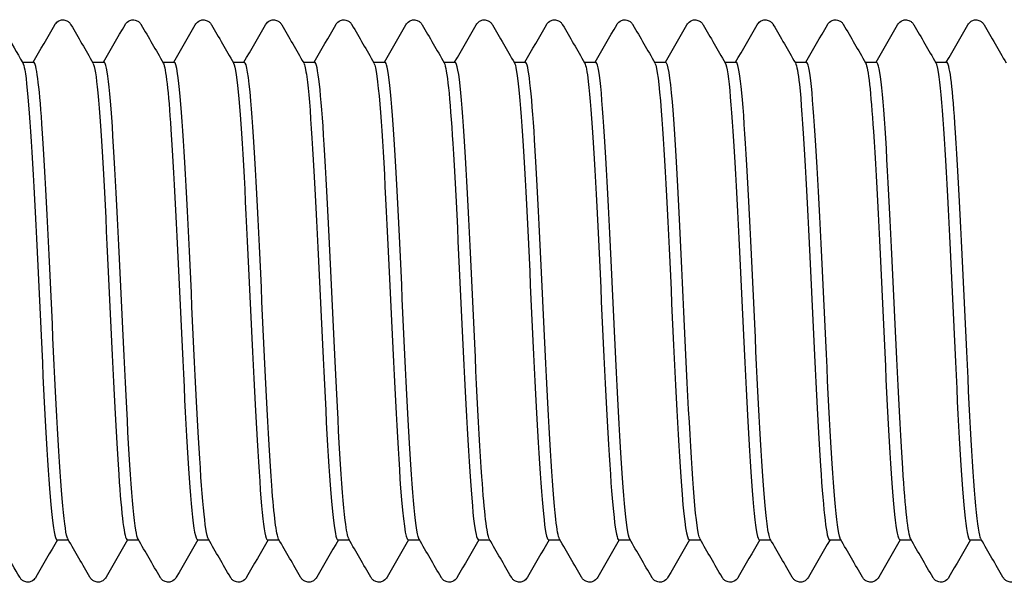
# Model space of a CAD drawing. Units: millimetres. Extents: x 56 to 2301, y 56 to 3244.
# Drawn here: x 1106 to 1155, y 529 to 557 of the extents above; entities that cross this region are included whole.
import ezdxf

# ---------------------------------------------------------------- set-up
doc = ezdxf.new("R2010")
doc.units = ezdxf.units.MM
doc.header["$LTSCALE"] = 11.111111
doc.layers.add('Visible (ISO)', color=7, linetype='Continuous', lineweight=25)

msp = doc.modelspace()

# ---------------------------------------------------------------- linework, layer by layer
at = {"layer": 'Visible (ISO)'}
for p, q in [((1106.216, 554.847), (1106.779, 554.847)), ((1109.688, 554.847), (1110.251, 554.847)), ((1113.161, 554.847), (1113.724, 554.847)), ((1116.633, 554.847), (1117.196, 554.847)), ((1120.105, 554.847), (1120.668, 554.847)), ((1123.577, 554.847), (1124.14, 554.847)), ((1127.049, 554.847), (1127.613, 554.847)), ((1130.522, 554.847), (1131.085, 554.847)), ((1133.994, 554.847), (1134.557, 554.847)), ((1137.466, 554.847), (1138.029, 554.847)), ((1140.938, 554.847), (1141.501, 554.847)), ((1144.411, 554.847), (1144.974, 554.847)), ((1147.883, 554.847), (1148.446, 554.847)), ((1151.355, 554.847), (1151.918, 554.847)), ((1107.93, 531.236), (1108.493, 531.236)), ((1111.402, 531.236), (1111.965, 531.236)), ((1114.874, 531.236), (1115.437, 531.236)), ((1118.347, 531.236), (1118.91, 531.236)), ((1121.819, 531.236), (1122.382, 531.236)), ((1125.291, 531.236), (1125.854, 531.236)), ((1128.763, 531.236), (1129.326, 531.236)), ((1132.235, 531.236), (1132.799, 531.236)), ((1135.708, 531.236), (1136.271, 531.236)), ((1139.18, 531.236), (1139.743, 531.236)), ((1142.652, 531.236), (1143.215, 531.236)), ((1146.124, 531.236), (1146.687, 531.236)), ((1149.597, 531.236), (1150.16, 531.236)), ((1153.069, 531.236), (1153.632, 531.236))]:
    msp.add_line(p, q, dxfattribs=at)
for points, knots in [([(1107.823, 556.688), (1107.852, 556.739), (1107.895, 556.806), (1108.036, 556.892), (1108.09, 556.914), (1108.223, 556.936), (1108.303, 556.928), (1108.429, 556.884), (1108.479, 556.851), (1108.558, 556.782), (1108.585, 556.746), (1108.612, 556.706), (1108.617, 556.697), (1108.622, 556.688)], [0, 0, 0, 0, 0.0239233, 0.0239233, 0.03462496, 0.03462496, 0.04761263, 0.04761263, 0.05961497, 0.05961497, 0.07367952, 0.07367952, 0.07773441, 0.07773441, 0.07773441, 0.07773441]), ([(1111.295, 556.688), (1111.324, 556.739), (1111.367, 556.806), (1111.508, 556.892), (1111.563, 556.914), (1111.695, 556.936), (1111.775, 556.928), (1111.902, 556.884), (1111.951, 556.851), (1112.03, 556.782), (1112.058, 556.746), (1112.084, 556.706), (1112.089, 556.697), (1112.094, 556.688)], [0, 0, 0, 0, 0.0239233, 0.0239233, 0.03462496, 0.03462496, 0.04761263, 0.04761263, 0.05961497, 0.05961497, 0.07367952, 0.07367952, 0.07773441, 0.07773441, 0.07773441, 0.07773441]), ([(1114.768, 556.688), (1114.797, 556.739), (1114.84, 556.806), (1114.98, 556.892), (1115.035, 556.914), (1115.167, 556.936), (1115.247, 556.928), (1115.374, 556.884), (1115.424, 556.851), (1115.503, 556.782), (1115.53, 556.746), (1115.556, 556.706), (1115.562, 556.697), (1115.566, 556.688)], [0, 0, 0, 0, 0.0239233, 0.0239233, 0.03462496, 0.03462496, 0.04761263, 0.04761263, 0.05961497, 0.05961497, 0.07367952, 0.07367952, 0.07773441, 0.07773441, 0.07773441, 0.07773441]), ([(1118.24, 556.688), (1118.269, 556.739), (1118.312, 556.806), (1118.452, 556.892), (1118.507, 556.914), (1118.64, 556.936), (1118.719, 556.928), (1118.846, 556.884), (1118.896, 556.851), (1118.975, 556.782), (1119.002, 556.746), (1119.028, 556.706), (1119.034, 556.697), (1119.039, 556.688)], [0, 0, 0, 0, 0.0239233, 0.0239233, 0.03462496, 0.03462496, 0.04761263, 0.04761263, 0.05961497, 0.05961497, 0.07367952, 0.07367952, 0.07773441, 0.07773441, 0.07773441, 0.07773441]), ([(1121.712, 556.688), (1121.741, 556.739), (1121.784, 556.806), (1121.924, 556.892), (1121.979, 556.914), (1122.112, 556.936), (1122.192, 556.928), (1122.318, 556.884), (1122.368, 556.851), (1122.447, 556.782), (1122.474, 556.746), (1122.501, 556.706), (1122.506, 556.697), (1122.511, 556.688)], [0, 0, 0, 0, 0.0239233, 0.0239233, 0.03462496, 0.03462496, 0.04761263, 0.04761263, 0.05961497, 0.05961497, 0.07367952, 0.07367952, 0.07773441, 0.07773441, 0.07773441, 0.07773441]), ([(1125.184, 556.688), (1125.213, 556.739), (1125.256, 556.806), (1125.397, 556.892), (1125.452, 556.914), (1125.584, 556.936), (1125.664, 556.928), (1125.791, 556.884), (1125.84, 556.851), (1125.919, 556.782), (1125.946, 556.746), (1125.973, 556.706), (1125.978, 556.697), (1125.983, 556.688)], [0, 0, 0, 0, 0.0239233, 0.0239233, 0.03462496, 0.03462496, 0.04761263, 0.04761263, 0.05961497, 0.05961497, 0.07367952, 0.07367952, 0.07773441, 0.07773441, 0.07773441, 0.07773441]), ([(1128.656, 556.688), (1128.686, 556.739), (1128.729, 556.806), (1128.869, 556.892), (1128.924, 556.914), (1129.056, 556.936), (1129.136, 556.928), (1129.263, 556.884), (1129.312, 556.851), (1129.392, 556.782), (1129.419, 556.746), (1129.445, 556.706), (1129.45, 556.697), (1129.455, 556.688)], [0, 0, 0, 0, 0.0239233, 0.0239233, 0.03462496, 0.03462496, 0.04761263, 0.04761263, 0.05961497, 0.05961497, 0.07367952, 0.07367952, 0.07773441, 0.07773441, 0.07773441, 0.07773441]), ([(1132.129, 556.688), (1132.158, 556.739), (1132.201, 556.806), (1132.341, 556.892), (1132.396, 556.914), (1132.528, 556.936), (1132.608, 556.928), (1132.735, 556.884), (1132.785, 556.851), (1132.864, 556.782), (1132.891, 556.746), (1132.917, 556.706), (1132.923, 556.697), (1132.928, 556.688)], [0, 0, 0, 0, 0.0239233, 0.0239233, 0.03462496, 0.03462496, 0.04761263, 0.04761263, 0.05961497, 0.05961497, 0.07367952, 0.07367952, 0.07773441, 0.07773441, 0.07773441, 0.07773441]), ([(1135.601, 556.688), (1135.63, 556.739), (1135.673, 556.806), (1135.813, 556.892), (1135.868, 556.914), (1136.001, 556.936), (1136.08, 556.928), (1136.207, 556.884), (1136.257, 556.851), (1136.336, 556.782), (1136.363, 556.746), (1136.39, 556.706), (1136.395, 556.697), (1136.4, 556.688)], [0, 0, 0, 0, 0.0239233, 0.0239233, 0.03462496, 0.03462496, 0.04761263, 0.04761263, 0.05961497, 0.05961497, 0.07367952, 0.07367952, 0.07773441, 0.07773441, 0.07773441, 0.07773441]), ([(1139.073, 556.688), (1139.102, 556.739), (1139.145, 556.806), (1139.286, 556.892), (1139.34, 556.914), (1139.473, 556.936), (1139.553, 556.928), (1139.679, 556.884), (1139.729, 556.851), (1139.808, 556.782), (1139.835, 556.746), (1139.862, 556.706), (1139.867, 556.697), (1139.872, 556.688)], [0, 0, 0, 0, 0.0239233, 0.0239233, 0.03462496, 0.03462496, 0.04761263, 0.04761263, 0.05961497, 0.05961497, 0.07367952, 0.07367952, 0.07773441, 0.07773441, 0.07773441, 0.07773441]), ([(1142.545, 556.688), (1142.574, 556.739), (1142.617, 556.806), (1142.758, 556.892), (1142.813, 556.914), (1142.945, 556.936), (1143.025, 556.928), (1143.152, 556.884), (1143.201, 556.851), (1143.28, 556.782), (1143.308, 556.746), (1143.334, 556.706), (1143.339, 556.697), (1143.344, 556.688)], [0, 0, 0, 0, 0.0239233, 0.0239233, 0.03462496, 0.03462496, 0.04761263, 0.04761263, 0.05961497, 0.05961497, 0.07367952, 0.07367952, 0.07773441, 0.07773441, 0.07773441, 0.07773441]), ([(1146.018, 556.688), (1146.047, 556.739), (1146.09, 556.806), (1146.23, 556.892), (1146.285, 556.914), (1146.417, 556.936), (1146.497, 556.928), (1146.624, 556.884), (1146.674, 556.851), (1146.753, 556.782), (1146.78, 556.746), (1146.806, 556.706), (1146.812, 556.697), (1146.816, 556.688)], [0, 0, 0, 0, 0.0239233, 0.0239233, 0.03462496, 0.03462496, 0.04761263, 0.04761263, 0.05961497, 0.05961497, 0.07367952, 0.07367952, 0.07773441, 0.07773441, 0.07773441, 0.07773441]), ([(1149.49, 556.688), (1149.519, 556.739), (1149.562, 556.806), (1149.702, 556.892), (1149.757, 556.914), (1149.89, 556.936), (1149.969, 556.928), (1150.096, 556.884), (1150.146, 556.851), (1150.225, 556.782), (1150.252, 556.746), (1150.278, 556.706), (1150.284, 556.697), (1150.289, 556.688)], [0, 0, 0, 0, 0.0239233, 0.0239233, 0.03462496, 0.03462496, 0.04761263, 0.04761263, 0.05961497, 0.05961497, 0.07367952, 0.07367952, 0.07773441, 0.07773441, 0.07773441, 0.07773441]), ([(1152.962, 556.688), (1152.991, 556.739), (1153.034, 556.806), (1153.174, 556.892), (1153.229, 556.914), (1153.362, 556.936), (1153.442, 556.928), (1153.568, 556.884), (1153.618, 556.851), (1153.697, 556.782), (1153.724, 556.746), (1153.751, 556.706), (1153.756, 556.697), (1153.761, 556.688)], [0, 0, 0, 0, 0.0239233, 0.0239233, 0.03462496, 0.03462496, 0.04761263, 0.04761263, 0.05961497, 0.05961497, 0.07367952, 0.07367952, 0.07773441, 0.07773441, 0.07773441, 0.07773441]), ([(1106.238, 554.8), (1106.271, 554.749), (1106.303, 554.638), (1106.335, 554.465), (1106.507, 553.537), (1106.679, 550.846), (1106.851, 547.431), (1107.023, 544.017), (1107.196, 539.962), (1107.368, 536.833), (1107.54, 533.704), (1107.712, 531.578), (1107.884, 531.276), (1107.9, 531.249), (1107.915, 531.237), (1107.93, 531.238)], [59.771161, 59.771161, 59.771161, 59.771161, 59.945224, 59.945224, 59.945224, 60.880049, 60.880049, 60.880049, 61.814822, 61.814822, 61.814822, 62.749542, 62.749542, 62.749542, 62.831853, 62.831853, 62.831853, 62.831853]), ([(1108.471, 531.297), (1108.386, 531.443), (1108.301, 531.989), (1108.216, 532.92), (1108.045, 534.81), (1107.873, 538.243), (1107.701, 541.897), (1107.529, 545.55), (1107.357, 549.336), (1107.185, 551.798), (1107.05, 553.738), (1106.915, 554.819), (1106.779, 554.837)], [-69.034138, -69.034138, -69.034138, -69.034138, -68.574231, -68.574231, -68.574231, -67.641324, -67.641324, -67.641324, -66.7086, -66.7086, -66.7086, -65.973446, -65.973446, -65.973446, -65.973446]), ([(1109.711, 554.785), (1109.791, 554.65), (1109.87, 554.158), (1109.95, 553.319), (1110.122, 551.509), (1110.295, 548.126), (1110.467, 544.476), (1110.639, 540.827), (1110.811, 536.999), (1110.983, 534.47), (1111.123, 532.418), (1111.262, 531.263), (1111.402, 531.244)], [66.054347, 66.054347, 66.054347, 66.054347, 66.487907, 66.487907, 66.487907, 67.422369, 67.422369, 67.422369, 68.356781, 68.356781, 68.356781, 69.115038, 69.115038, 69.115038, 69.115038]), ([(1111.943, 531.285), (1111.905, 531.346), (1111.866, 531.491), (1111.828, 531.723), (1111.656, 532.768), (1111.484, 535.557), (1111.312, 539.013), (1111.14, 542.468), (1110.968, 546.506), (1110.796, 549.569), (1110.624, 552.631), (1110.452, 554.644), (1110.28, 554.831), (1110.27, 554.842), (1110.261, 554.846), (1110.251, 554.846)], [-75.317323, -75.317323, -75.317323, -75.317323, -75.109905, -75.109905, -75.109905, -74.175648, -74.175648, -74.175648, -73.241592, -73.241592, -73.241592, -72.307734, -72.307734, -72.307734, -72.256631, -72.256631, -72.256631, -72.256631]), ([(1113.183, 554.795), (1113.31, 554.559), (1113.437, 553.399), (1113.564, 551.505), (1113.737, 548.942), (1113.909, 545.098), (1114.081, 541.455), (1114.253, 537.813), (1114.425, 534.461), (1114.597, 532.692), (1114.689, 531.742), (1114.782, 531.261), (1114.874, 531.259)], [72.337532, 72.337532, 72.337532, 72.337532, 73.028077, 73.028077, 73.028077, 73.962186, 73.962186, 73.962186, 74.896244, 74.896244, 74.896244, 75.398224, 75.398224, 75.398224, 75.398224]), ([(1115.415, 531.275), (1115.253, 531.566), (1115.091, 533.444), (1114.928, 536.286), (1114.756, 539.305), (1114.584, 543.338), (1114.411, 546.826), (1114.239, 550.312), (1114.067, 553.167), (1113.895, 554.287), (1113.838, 554.657), (1113.781, 554.835), (1113.724, 554.829)], [-81.600508, -81.600508, -81.600508, -81.600508, -80.719811, -80.719811, -80.719811, -79.784294, -79.784294, -79.784294, -78.848993, -78.848993, -78.848993, -78.539816, -78.539816, -78.539816, -78.539816]), ([(1116.655, 554.808), (1116.657, 554.805), (1116.659, 554.801), (1116.661, 554.797), (1116.833, 554.459), (1117.005, 552.302), (1117.177, 549.16), (1117.349, 546.017), (1117.521, 541.965), (1117.693, 538.564), (1117.865, 535.165), (1118.037, 532.5), (1118.209, 531.597), (1118.255, 531.357), (1118.301, 531.244), (1118.347, 531.25)], [78.620717, 78.620717, 78.620717, 78.620717, 78.631981, 78.631981, 78.631981, 79.565792, 79.565792, 79.565792, 80.499554, 80.499554, 80.499554, 81.433268, 81.433268, 81.433268, 81.681409, 81.681409, 81.681409, 81.681409]), ([(1118.887, 531.293), (1118.775, 531.498), (1118.663, 532.41), (1118.551, 533.935), (1118.378, 536.282), (1118.206, 540.022), (1118.033, 543.704), (1117.86, 547.385), (1117.688, 550.917), (1117.515, 552.931), (1117.409, 554.172), (1117.302, 554.818), (1117.196, 554.826)], [-87.883693, -87.883693, -87.883693, -87.883693, -87.274728, -87.274728, -87.274728, -86.337618, -86.337618, -86.337618, -85.400743, -85.400743, -85.400743, -84.823002, -84.823002, -84.823002, -84.823002]), ([(1120.127, 554.793), (1120.178, 554.712), (1120.228, 554.488), (1120.278, 554.117), (1120.45, 552.845), (1120.622, 549.874), (1120.794, 546.347), (1120.966, 542.821), (1121.138, 538.826), (1121.31, 535.901), (1121.479, 533.014), (1121.649, 531.239), (1121.819, 531.236)], [84.903902, 84.903902, 84.903902, 84.903902, 85.176474, 85.176474, 85.176474, 86.109946, 86.109946, 86.109946, 87.043369, 87.043369, 87.043369, 87.964594, 87.964594, 87.964594, 87.964594]), ([(1122.359, 531.294), (1122.3, 531.391), (1122.24, 531.691), (1122.18, 532.198), (1122.007, 533.658), (1121.834, 536.801), (1121.661, 540.401), (1121.488, 544.001), (1121.315, 547.97), (1121.142, 550.764), (1120.984, 553.317), (1120.826, 554.831), (1120.668, 554.845)], [-94.166879, -94.166879, -94.166879, -94.166879, -93.841332, -93.841332, -93.841332, -92.902494, -92.902494, -92.902494, -91.963912, -91.963912, -91.963912, -91.106187, -91.106187, -91.106187, -91.106187]), ([(1123.6, 554.786), (1123.696, 554.616), (1123.792, 553.928), (1123.888, 552.761), (1124.06, 550.677), (1124.232, 547.113), (1124.404, 543.443), (1124.576, 539.774), (1124.748, 536.086), (1124.92, 533.801), (1125.043, 532.156), (1125.167, 531.266), (1125.291, 531.25)], [91.187088, 91.187088, 91.187088, 91.187088, 91.709776, 91.709776, 91.709776, 92.642916, 92.642916, 92.642916, 93.57601, 93.57601, 93.57601, 94.24778, 94.24778, 94.24778, 94.24778]), ([(1125.832, 531.275), (1125.826, 531.284), (1125.821, 531.295), (1125.815, 531.308), (1125.642, 531.715), (1125.469, 533.965), (1125.296, 537.178), (1125.122, 540.391), (1124.949, 544.485), (1124.776, 547.863), (1124.603, 551.24), (1124.43, 553.817), (1124.256, 554.588), (1124.218, 554.76), (1124.179, 554.841), (1124.14, 554.836)], [-100.450064, -100.450064, -100.450064, -100.450064, -100.42057, -100.42057, -100.42057, -99.479869, -99.479869, -99.479869, -98.539443, -98.539443, -98.539443, -97.599288, -97.599288, -97.599288, -97.389372, -97.389372, -97.389372, -97.389372]), ([(1127.072, 554.801), (1127.214, 554.538), (1127.356, 553.101), (1127.498, 550.82), (1127.669, 548.059), (1127.841, 544.128), (1128.013, 540.541), (1128.185, 536.953), (1128.357, 533.796), (1128.529, 532.284), (1128.607, 531.596), (1128.685, 531.256), (1128.763, 531.258)], [97.470273, 97.470273, 97.470273, 97.470273, 98.240784, 98.240784, 98.240784, 99.173601, 99.173601, 99.173601, 100.106372, 100.106372, 100.106372, 100.530965, 100.530965, 100.530965, 100.530965]), ([(1129.304, 531.291), (1129.182, 531.516), (1129.06, 532.586), (1128.938, 534.351), (1128.764, 536.861), (1128.591, 540.713), (1128.417, 544.397), (1128.243, 548.079), (1128.07, 551.502), (1127.896, 553.324), (1127.802, 554.317), (1127.707, 554.82), (1127.613, 554.823)], [-106.733249, -106.733249, -106.733249, -106.733249, -106.070706, -106.070706, -106.070706, -105.128297, -105.128297, -105.128297, -104.186179, -104.186179, -104.186179, -103.672558, -103.672558, -103.672558, -103.672558]), ([(1130.544, 554.806), (1130.559, 554.781), (1130.575, 554.741), (1130.59, 554.688), (1130.762, 554.087), (1130.934, 551.693), (1131.106, 548.428), (1131.277, 545.162), (1131.449, 541.104), (1131.621, 537.814), (1131.793, 534.524), (1131.964, 532.081), (1132.136, 531.426), (1132.169, 531.299), (1132.202, 531.24), (1132.235, 531.244)], [103.753458, 103.753458, 103.753458, 103.753458, 103.837007, 103.837007, 103.837007, 104.769553, 104.769553, 104.769553, 105.702055, 105.702055, 105.702055, 106.634513, 106.634513, 106.634513, 106.81415, 106.81415, 106.81415, 106.81415]), ([(1132.776, 531.295), (1132.713, 531.397), (1132.651, 531.72), (1132.588, 532.268), (1132.414, 533.788), (1132.24, 537), (1132.066, 540.639), (1131.892, 544.277), (1131.718, 548.25), (1131.544, 550.996), (1131.391, 553.413), (1131.238, 554.826), (1131.085, 554.843)], [-113.016435, -113.016435, -113.016435, -113.016435, -112.675991, -112.675991, -112.675991, -111.731457, -111.731457, -111.731457, -110.787234, -110.787234, -110.787234, -109.955743, -109.955743, -109.955743, -109.955743]), ([(1134.016, 554.789), (1134.077, 554.691), (1134.137, 554.388), (1134.197, 553.877), (1134.369, 552.421), (1134.541, 549.309), (1134.712, 545.737), (1134.884, 542.166), (1135.056, 538.221), (1135.227, 535.42), (1135.387, 532.808), (1135.548, 531.249), (1135.708, 531.237)], [110.036644, 110.036644, 110.036644, 110.036644, 110.363902, 110.363902, 110.363902, 111.296141, 111.296141, 111.296141, 112.228335, 112.228335, 112.228335, 113.097336, 113.097336, 113.097336, 113.097336]), ([(1136.248, 531.274), (1136.248, 531.275), (1136.247, 531.276), (1136.247, 531.277), (1136.072, 531.589), (1135.898, 533.774), (1135.724, 536.97), (1135.549, 540.164), (1135.375, 544.285), (1135.201, 547.707), (1135.026, 551.127), (1134.852, 553.76), (1134.678, 554.566), (1134.637, 554.753), (1134.597, 554.84), (1134.557, 554.835)], [-119.29962, -119.29962, -119.29962, -119.29962, -119.296729, -119.296729, -119.296729, -118.349925, -118.349925, -118.349925, -117.403453, -117.403453, -117.403453, -116.457312, -116.457312, -116.457312, -116.238928, -116.238928, -116.238928, -116.238928]), ([(1137.488, 554.788), (1137.593, 554.599), (1137.698, 553.796), (1137.803, 552.441), (1137.974, 550.223), (1138.146, 546.58), (1138.318, 542.913), (1138.489, 539.246), (1138.661, 535.643), (1138.833, 533.488), (1138.948, 532.036), (1139.064, 531.266), (1139.18, 531.253)], [116.319829, 116.319829, 116.319829, 116.319829, 116.888664, 116.888664, 116.888664, 117.820602, 117.820602, 117.820602, 118.752497, 118.752497, 118.752497, 119.380521, 119.380521, 119.380521, 119.380521]), ([(1139.721, 531.296), (1139.623, 531.469), (1139.526, 532.172), (1139.428, 533.365), (1139.248, 535.567), (1139.068, 539.388), (1138.888, 543.232), (1138.71, 547.046), (1138.531, 550.775), (1138.353, 552.882), (1138.245, 554.154), (1138.137, 554.815), (1138.029, 554.823)], [-125.582805, -125.582805, -125.582805, -125.582805, -125.053722, -125.053722, -125.053722, -124.076739, -124.076739, -124.076739, -123.10739, -123.10739, -123.10739, -122.522113, -122.522113, -122.522113, -122.522113]), ([(1140.961, 554.808), (1141.132, 554.503), (1141.304, 552.409), (1141.475, 549.305), (1141.648, 546.179), (1141.82, 542.114), (1141.993, 538.687), (1142.17, 535.169), (1142.347, 532.417), (1142.524, 531.55), (1142.567, 531.341), (1142.609, 531.243), (1142.652, 531.249)], [122.603014, 122.603014, 122.603014, 122.603014, 123.533635, 123.533635, 123.533635, 124.470677, 124.470677, 124.470677, 125.432541, 125.432541, 125.432541, 125.663706, 125.663706, 125.663706, 125.663706]), ([(1143.193, 531.291), (1143.14, 531.376), (1143.087, 531.62), (1143.034, 532.028), (1142.862, 533.349), (1142.69, 536.356), (1142.519, 539.892), (1142.347, 543.428), (1142.175, 547.407), (1142.004, 550.3), (1141.836, 553.12), (1141.669, 554.841), (1141.501, 554.847)], [-131.865991, -131.865991, -131.865991, -131.865991, -131.578495, -131.578495, -131.578495, -130.646125, -130.646125, -130.646125, -129.713842, -129.713842, -129.713842, -128.805299, -128.805299, -128.805299, -128.805299]), ([(1144.433, 554.787), (1144.499, 554.679), (1144.564, 554.329), (1144.63, 553.733), (1144.805, 552.153), (1144.979, 548.884), (1145.154, 545.22), (1145.328, 541.557), (1145.503, 537.593), (1145.677, 534.895), (1145.826, 532.59), (1145.975, 531.26), (1146.124, 531.242)], [128.8862, 128.8862, 128.8862, 128.8862, 129.243135, 129.243135, 129.243135, 130.19045, 130.19045, 130.19045, 131.137597, 131.137597, 131.137597, 131.946891, 131.946891, 131.946891, 131.946891]), ([(1146.665, 531.275), (1146.657, 531.288), (1146.65, 531.304), (1146.642, 531.324), (1146.47, 531.773), (1146.298, 534.029), (1146.126, 537.223), (1145.955, 540.418), (1145.783, 544.474), (1145.611, 547.829), (1145.439, 551.185), (1145.267, 553.759), (1145.095, 554.561), (1145.055, 554.751), (1145.014, 554.84), (1144.974, 554.835)], [-138.149176, -138.149176, -138.149176, -138.149176, -138.107593, -138.107593, -138.107593, -137.174592, -137.174592, -137.174592, -136.241682, -136.241682, -136.241682, -135.308864, -135.308864, -135.308864, -135.088484, -135.088484, -135.088484, -135.088484]), ([(1147.905, 554.794), (1148.034, 554.554), (1148.164, 553.36), (1148.293, 551.415), (1148.467, 548.79), (1148.641, 544.865), (1148.816, 541.187), (1148.99, 537.511), (1149.164, 534.177), (1149.338, 532.501), (1149.424, 531.673), (1149.51, 531.26), (1149.597, 531.26)], [135.169385, 135.169385, 135.169385, 135.169385, 135.870815, 135.870815, 135.870815, 136.816961, 136.816961, 136.816961, 137.762944, 137.762944, 137.762944, 138.230077, 138.230077, 138.230077, 138.230077]), ([(1150.137, 531.286), (1150.006, 531.53), (1149.874, 532.77), (1149.742, 534.778), (1149.569, 537.43), (1149.395, 541.359), (1149.221, 545.021), (1149.049, 548.642), (1148.877, 551.913), (1148.705, 553.573), (1148.619, 554.407), (1148.532, 554.824), (1148.446, 554.824)], [-144.432361, -144.432361, -144.432361, -144.432361, -143.71783, -143.71783, -143.71783, -142.774007, -142.774007, -142.774007, -141.840534, -141.840534, -141.840534, -141.371669, -141.371669, -141.371669, -141.371669]), ([(1151.377, 554.805), (1151.394, 554.778), (1151.411, 554.732), (1151.429, 554.669), (1151.603, 554.027), (1151.777, 551.544), (1151.951, 548.198), (1152.125, 544.853), (1152.299, 540.73), (1152.473, 537.454), (1152.647, 534.179), (1152.821, 531.833), (1152.995, 531.34), (1153.02, 531.271), (1153.044, 531.238), (1153.069, 531.241)], [141.45257, 141.45257, 141.45257, 141.45257, 141.545247, 141.545247, 141.545247, 142.490421, 142.490421, 142.490421, 143.435435, 143.435435, 143.435435, 144.38029, 144.38029, 144.38029, 144.513262, 144.513262, 144.513262, 144.513262]), ([(1153.609, 531.297), (1153.525, 531.443), (1153.44, 531.989), (1153.355, 532.921), (1153.183, 534.814), (1153.011, 538.254), (1152.839, 541.914), (1152.667, 545.573), (1152.495, 549.363), (1152.323, 551.82), (1152.188, 553.747), (1152.053, 554.818), (1151.918, 554.836)], [-150.715547, -150.715547, -150.715547, -150.715547, -150.255562, -150.255562, -150.255562, -149.321301, -149.321301, -149.321301, -148.387141, -148.387141, -148.387141, -147.654855, -147.654855, -147.654855, -147.654855]), ([(1106.886, 529.394), (1106.857, 529.344), (1106.814, 529.277), (1106.673, 529.191), (1106.619, 529.168), (1106.486, 529.146), (1106.406, 529.154), (1106.28, 529.199), (1106.23, 529.232), (1106.151, 529.3), (1106.124, 529.336), (1106.097, 529.377), (1106.092, 529.386), (1106.087, 529.394)], [0, 0, 0, 0, 0.0239233, 0.0239233, 0.03462496, 0.03462496, 0.04761263, 0.04761263, 0.05961497, 0.05961497, 0.07367952, 0.07367952, 0.07773441, 0.07773441, 0.07773441, 0.07773441]), ([(1110.358, 529.394), (1110.329, 529.344), (1110.286, 529.277), (1110.146, 529.191), (1110.091, 529.168), (1109.958, 529.146), (1109.879, 529.154), (1109.752, 529.199), (1109.702, 529.232), (1109.623, 529.3), (1109.596, 529.336), (1109.57, 529.377), (1109.564, 529.386), (1109.559, 529.394)], [0, 0, 0, 0, 0.0239233, 0.0239233, 0.03462496, 0.03462496, 0.04761263, 0.04761263, 0.05961497, 0.05961497, 0.07367952, 0.07367952, 0.07773441, 0.07773441, 0.07773441, 0.07773441]), ([(1113.83, 529.394), (1113.801, 529.344), (1113.758, 529.277), (1113.618, 529.191), (1113.563, 529.168), (1113.431, 529.146), (1113.351, 529.154), (1113.224, 529.199), (1113.174, 529.232), (1113.095, 529.3), (1113.068, 529.336), (1113.042, 529.377), (1113.036, 529.386), (1113.031, 529.394)], [0, 0, 0, 0, 0.0239233, 0.0239233, 0.03462496, 0.03462496, 0.04761263, 0.04761263, 0.05961497, 0.05961497, 0.07367952, 0.07367952, 0.07773441, 0.07773441, 0.07773441, 0.07773441]), ([(1117.303, 529.394), (1117.274, 529.344), (1117.231, 529.277), (1117.09, 529.191), (1117.035, 529.168), (1116.903, 529.146), (1116.823, 529.154), (1116.696, 529.199), (1116.647, 529.232), (1116.567, 529.3), (1116.54, 529.336), (1116.514, 529.377), (1116.509, 529.386), (1116.504, 529.394)], [0, 0, 0, 0, 0.0239233, 0.0239233, 0.03462496, 0.03462496, 0.04761263, 0.04761263, 0.05961497, 0.05961497, 0.07367952, 0.07367952, 0.07773441, 0.07773441, 0.07773441, 0.07773441]), ([(1120.775, 529.394), (1120.746, 529.344), (1120.703, 529.277), (1120.562, 529.191), (1120.507, 529.168), (1120.375, 529.146), (1120.295, 529.154), (1120.168, 529.199), (1120.119, 529.232), (1120.04, 529.3), (1120.013, 529.336), (1119.986, 529.377), (1119.981, 529.386), (1119.976, 529.394)], [0, 0, 0, 0, 0.0239233, 0.0239233, 0.03462496, 0.03462496, 0.04761263, 0.04761263, 0.05961497, 0.05961497, 0.07367952, 0.07367952, 0.07773441, 0.07773441, 0.07773441, 0.07773441]), ([(1124.247, 529.394), (1124.218, 529.344), (1124.175, 529.277), (1124.035, 529.191), (1123.98, 529.168), (1123.847, 529.146), (1123.767, 529.154), (1123.641, 529.199), (1123.591, 529.232), (1123.512, 529.3), (1123.485, 529.336), (1123.458, 529.377), (1123.453, 529.386), (1123.448, 529.394)], [0, 0, 0, 0, 0.0239233, 0.0239233, 0.03462496, 0.03462496, 0.04761263, 0.04761263, 0.05961497, 0.05961497, 0.07367952, 0.07367952, 0.07773441, 0.07773441, 0.07773441, 0.07773441]), ([(1127.719, 529.394), (1127.69, 529.344), (1127.647, 529.277), (1127.507, 529.191), (1127.452, 529.168), (1127.319, 529.146), (1127.24, 529.154), (1127.113, 529.199), (1127.063, 529.232), (1126.984, 529.3), (1126.957, 529.336), (1126.931, 529.377), (1126.925, 529.386), (1126.92, 529.394)], [0, 0, 0, 0, 0.0239233, 0.0239233, 0.03462496, 0.03462496, 0.04761263, 0.04761263, 0.05961497, 0.05961497, 0.07367952, 0.07367952, 0.07773441, 0.07773441, 0.07773441, 0.07773441]), ([(1131.191, 529.394), (1131.162, 529.344), (1131.119, 529.277), (1130.979, 529.191), (1130.924, 529.168), (1130.792, 529.146), (1130.712, 529.154), (1130.585, 529.199), (1130.536, 529.232), (1130.456, 529.3), (1130.429, 529.336), (1130.403, 529.377), (1130.398, 529.386), (1130.393, 529.394)], [0, 0, 0, 0, 0.0239233, 0.0239233, 0.03462496, 0.03462496, 0.04761263, 0.04761263, 0.05961497, 0.05961497, 0.07367952, 0.07367952, 0.07773441, 0.07773441, 0.07773441, 0.07773441]), ([(1134.664, 529.394), (1134.635, 529.344), (1134.592, 529.277), (1134.451, 529.191), (1134.396, 529.168), (1134.264, 529.146), (1134.184, 529.154), (1134.057, 529.199), (1134.008, 529.232), (1133.929, 529.3), (1133.901, 529.336), (1133.875, 529.377), (1133.87, 529.386), (1133.865, 529.394)], [0, 0, 0, 0, 0.0239233, 0.0239233, 0.03462496, 0.03462496, 0.04761263, 0.04761263, 0.05961497, 0.05961497, 0.07367952, 0.07367952, 0.07773441, 0.07773441, 0.07773441, 0.07773441]), ([(1138.136, 529.394), (1138.107, 529.344), (1138.064, 529.277), (1137.923, 529.191), (1137.869, 529.168), (1137.736, 529.146), (1137.656, 529.154), (1137.53, 529.199), (1137.48, 529.232), (1137.401, 529.3), (1137.374, 529.336), (1137.347, 529.377), (1137.342, 529.386), (1137.337, 529.394)], [0, 0, 0, 0, 0.0239233, 0.0239233, 0.03462496, 0.03462496, 0.04761263, 0.04761263, 0.05961497, 0.05961497, 0.07367952, 0.07367952, 0.07773441, 0.07773441, 0.07773441, 0.07773441]), ([(1141.608, 529.394), (1141.579, 529.344), (1141.536, 529.277), (1141.396, 529.191), (1141.341, 529.168), (1141.208, 529.146), (1141.129, 529.154), (1141.002, 529.199), (1140.952, 529.232), (1140.873, 529.3), (1140.846, 529.336), (1140.82, 529.377), (1140.814, 529.386), (1140.809, 529.394)], [0, 0, 0, 0, 0.0239233, 0.0239233, 0.03462496, 0.03462496, 0.04761263, 0.04761263, 0.05961497, 0.05961497, 0.07367952, 0.07367952, 0.07773441, 0.07773441, 0.07773441, 0.07773441]), ([(1145.08, 529.394), (1145.051, 529.344), (1145.008, 529.277), (1144.868, 529.191), (1144.813, 529.168), (1144.681, 529.146), (1144.601, 529.154), (1144.474, 529.199), (1144.424, 529.232), (1144.345, 529.3), (1144.318, 529.336), (1144.292, 529.377), (1144.286, 529.386), (1144.281, 529.394)], [0, 0, 0, 0, 0.0239233, 0.0239233, 0.03462496, 0.03462496, 0.04761263, 0.04761263, 0.05961497, 0.05961497, 0.07367952, 0.07367952, 0.07773441, 0.07773441, 0.07773441, 0.07773441]), ([(1148.553, 529.394), (1148.524, 529.344), (1148.481, 529.277), (1148.34, 529.191), (1148.285, 529.168), (1148.153, 529.146), (1148.073, 529.154), (1147.946, 529.199), (1147.897, 529.232), (1147.817, 529.3), (1147.79, 529.336), (1147.764, 529.377), (1147.759, 529.386), (1147.754, 529.394)], [0, 0, 0, 0, 0.0239233, 0.0239233, 0.03462496, 0.03462496, 0.04761263, 0.04761263, 0.05961497, 0.05961497, 0.07367952, 0.07367952, 0.07773441, 0.07773441, 0.07773441, 0.07773441]), ([(1152.025, 529.394), (1151.996, 529.344), (1151.953, 529.277), (1151.812, 529.191), (1151.757, 529.168), (1151.625, 529.146), (1151.545, 529.154), (1151.418, 529.199), (1151.369, 529.232), (1151.29, 529.3), (1151.263, 529.336), (1151.236, 529.377), (1151.231, 529.386), (1151.226, 529.394)], [0, 0, 0, 0, 0.0239233, 0.0239233, 0.03462496, 0.03462496, 0.04761263, 0.04761263, 0.05961497, 0.05961497, 0.07367952, 0.07367952, 0.07773441, 0.07773441, 0.07773441, 0.07773441]), ([(1155.497, 529.394), (1155.468, 529.344), (1155.425, 529.277), (1155.285, 529.191), (1155.23, 529.168), (1155.097, 529.146), (1155.017, 529.154), (1154.891, 529.199), (1154.841, 529.232), (1154.762, 529.3), (1154.735, 529.336), (1154.708, 529.377), (1154.703, 529.386), (1154.698, 529.394)], [0, 0, 0, 0, 0.0239233, 0.0239233, 0.03462496, 0.03462496, 0.04761263, 0.04761263, 0.05961497, 0.05961497, 0.07367952, 0.07367952, 0.07773441, 0.07773441, 0.07773441, 0.07773441])]:
    msp.add_open_spline(points, degree=3, knots=knots, dxfattribs=at)
for points in [[(1106.757, 554.847), (1107.112, 555.461), (1107.468, 556.075), (1107.823, 556.688)], [(1108.622, 556.688), (1108.985, 556.062), (1109.348, 555.435), (1109.711, 554.808)], [(1110.229, 554.847), (1110.585, 555.461), (1110.94, 556.075), (1111.295, 556.688)], [(1112.094, 556.688), (1112.457, 556.062), (1112.82, 555.435), (1113.183, 554.808)], [(1113.701, 554.847), (1114.057, 555.461), (1114.412, 556.075), (1114.768, 556.688)], [(1115.566, 556.688), (1115.929, 556.062), (1116.292, 555.435), (1116.655, 554.808)], [(1117.174, 554.847), (1117.529, 555.461), (1117.884, 556.075), (1118.24, 556.688)], [(1119.039, 556.688), (1119.401, 556.062), (1119.764, 555.435), (1120.127, 554.808)], [(1120.646, 554.847), (1121.001, 555.461), (1121.357, 556.075), (1121.712, 556.688)], [(1122.511, 556.688), (1122.874, 556.062), (1123.237, 555.435), (1123.6, 554.808)], [(1124.118, 554.847), (1124.474, 555.461), (1124.829, 556.075), (1125.184, 556.688)], [(1125.983, 556.688), (1126.346, 556.062), (1126.709, 555.435), (1127.072, 554.808)], [(1127.59, 554.847), (1127.946, 555.461), (1128.301, 556.075), (1128.656, 556.688)], [(1129.455, 556.688), (1129.818, 556.062), (1130.181, 555.435), (1130.544, 554.808)], [(1131.062, 554.847), (1131.418, 555.461), (1131.773, 556.075), (1132.129, 556.688)], [(1132.928, 556.688), (1133.29, 556.062), (1133.653, 555.435), (1134.016, 554.808)], [(1134.535, 554.847), (1134.89, 555.461), (1135.246, 556.075), (1135.601, 556.688)], [(1136.4, 556.688), (1136.763, 556.062), (1137.125, 555.435), (1137.488, 554.808)], [(1138.007, 554.847), (1138.362, 555.461), (1138.718, 556.075), (1139.073, 556.688)], [(1139.872, 556.688), (1140.235, 556.062), (1140.598, 555.435), (1140.961, 554.808)], [(1141.479, 554.847), (1141.835, 555.461), (1142.19, 556.075), (1142.545, 556.688)], [(1143.344, 556.688), (1143.707, 556.062), (1144.07, 555.435), (1144.433, 554.808)], [(1144.951, 554.847), (1145.307, 555.461), (1145.662, 556.075), (1146.018, 556.688)], [(1146.816, 556.688), (1147.179, 556.062), (1147.542, 555.435), (1147.905, 554.808)], [(1148.424, 554.847), (1148.779, 555.461), (1149.134, 556.075), (1149.49, 556.688)], [(1150.289, 556.688), (1150.651, 556.062), (1151.014, 555.435), (1151.377, 554.808)], [(1151.896, 554.847), (1152.251, 555.461), (1152.607, 556.075), (1152.962, 556.688)], [(1153.761, 556.688), (1154.124, 556.062), (1154.487, 555.435), (1154.85, 554.808)], [(1105.375, 556.299), (1105.663, 555.802), (1105.951, 555.305), (1106.238, 554.808)], [(1107.952, 531.236), (1107.597, 530.622), (1107.241, 530.008), (1106.886, 529.394)], [(1109.559, 529.394), (1109.196, 530.021), (1108.834, 530.648), (1108.471, 531.274)], [(1111.424, 531.236), (1111.069, 530.622), (1110.713, 530.008), (1110.358, 529.394)], [(1113.031, 529.394), (1112.669, 530.021), (1112.306, 530.648), (1111.943, 531.274)], [(1114.897, 531.236), (1114.541, 530.622), (1114.186, 530.008), (1113.83, 529.394)], [(1116.504, 529.394), (1116.141, 530.021), (1115.778, 530.648), (1115.415, 531.274)], [(1118.369, 531.236), (1118.013, 530.622), (1117.658, 530.008), (1117.303, 529.394)], [(1119.976, 529.394), (1119.613, 530.021), (1119.25, 530.648), (1118.887, 531.274)], [(1121.841, 531.236), (1121.486, 530.622), (1121.13, 530.008), (1120.775, 529.394)], [(1123.448, 529.394), (1123.085, 530.021), (1122.722, 530.648), (1122.359, 531.274)], [(1125.313, 531.236), (1124.958, 530.622), (1124.602, 530.008), (1124.247, 529.394)], [(1126.92, 529.394), (1126.558, 530.021), (1126.195, 530.648), (1125.832, 531.274)], [(1128.786, 531.236), (1128.43, 530.622), (1128.075, 530.008), (1127.719, 529.394)], [(1130.393, 529.394), (1130.03, 530.021), (1129.667, 530.648), (1129.304, 531.274)], [(1132.258, 531.236), (1131.902, 530.622), (1131.547, 530.008), (1131.191, 529.394)], [(1133.865, 529.394), (1133.502, 530.021), (1133.139, 530.648), (1132.776, 531.274)], [(1135.73, 531.236), (1135.374, 530.622), (1135.019, 530.008), (1134.664, 529.394)], [(1137.337, 529.394), (1136.974, 530.021), (1136.611, 530.648), (1136.248, 531.274)], [(1139.202, 531.236), (1138.847, 530.622), (1138.491, 530.008), (1138.136, 529.394)], [(1140.809, 529.394), (1140.446, 530.021), (1140.084, 530.648), (1139.721, 531.274)], [(1142.674, 531.236), (1142.319, 530.622), (1141.963, 530.008), (1141.608, 529.394)], [(1144.281, 529.394), (1143.919, 530.021), (1143.556, 530.648), (1143.193, 531.274)], [(1146.147, 531.236), (1145.791, 530.622), (1145.436, 530.008), (1145.08, 529.394)], [(1147.754, 529.394), (1147.391, 530.021), (1147.028, 530.648), (1146.665, 531.274)], [(1149.619, 531.236), (1149.263, 530.622), (1148.908, 530.008), (1148.553, 529.394)], [(1151.226, 529.394), (1150.863, 530.021), (1150.5, 530.648), (1150.137, 531.274)], [(1153.091, 531.236), (1152.736, 530.622), (1152.38, 530.008), (1152.025, 529.394)], [(1154.698, 529.394), (1154.335, 530.021), (1153.972, 530.648), (1153.609, 531.274)], [(1106.087, 529.394), (1105.85, 529.804), (1105.613, 530.214), (1105.375, 530.623)]]:
    msp.add_open_spline(points, degree=3, dxfattribs=at)

doc.saveas('drawing.dxf')
